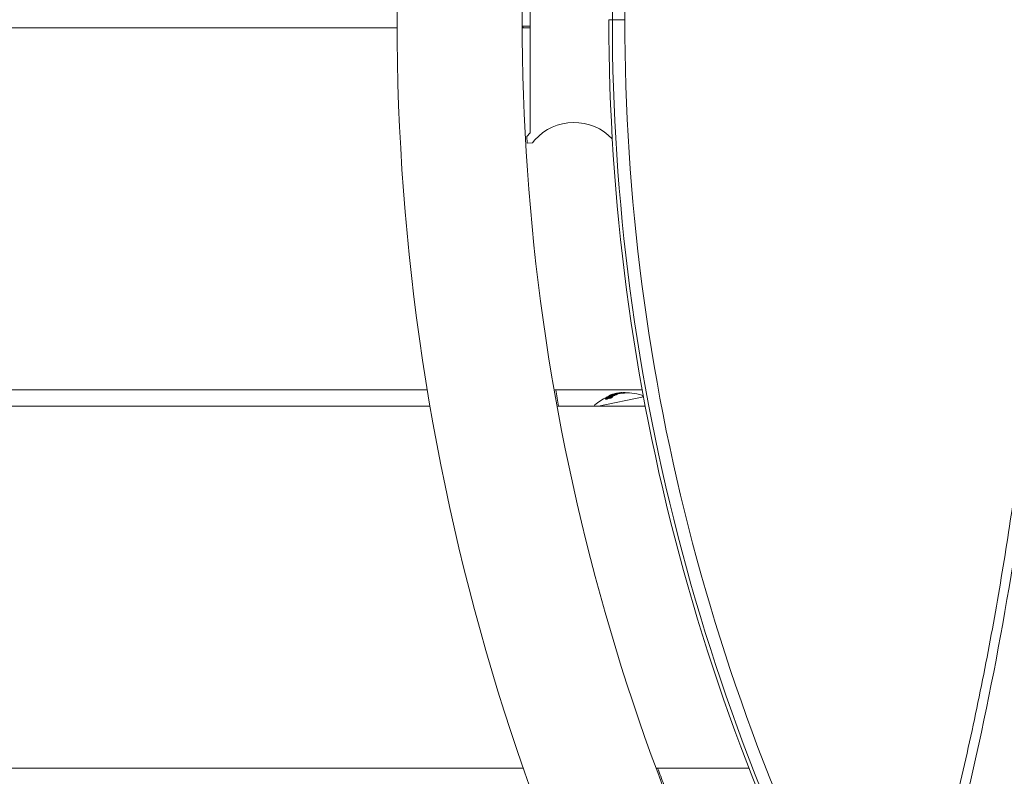
# Model space of a CAD drawing. Units: millimetres. Extents: x -1907 to 7479, y -3724 to 3422.
# Drawn here: x 3661 to 3960, y -730 to -500 of the extents above; entities that cross this region are included whole.
import ezdxf

# ---------------------------------------------------------------- set-up
doc = ezdxf.new("R2010")
doc.units = ezdxf.units.MM
doc.header["$LTSCALE"] = 1000
doc.layers.add('1 EQUIPMENT', color=7, linetype='Continuous', lineweight=18)

# ---------------------------------------------------------------- blocks, each defined once
blk = doc.blocks.new('SUNGAM BLOCK')
at = {"layer": '1 EQUIPMENT'}
for p, q in [((3815.92, -534.39), (3815.92, -465.61)), ((3043.89, -502.5), (3775.53, -502.5)), ((3813.53, -502), (3815.92, -502)), ((3813.53, -502.5), (3815.92, -502.5)), ((3839.87, -500), (3840.94, -500)), ((3839.87, -500), (3840.94, -500)), ((3840.94, -500), (3844.71, -500)), ((3840.94, -500), (3844.71, -500)), ((3814.92, -535.5), (3815.92, -534.39)), ((3814.92, -535.5), (3815.03, -537.5)), ((3816.63, -537.41), (3815.03, -537.5)), ((3817.4, -536.55), (3816.63, -537.41)), ((3784.7, -612.5), (3043.89, -612.5)), ((3850.01, -612.5), (3823.24, -612.5)), ((3850.4, -614.65), (3836.7, -617.5)), ((3838.87, -615.33), (3838.83, -615.13)), ((3839.12, -615.1), (3839.09, -614.96)), ((3839.14, -615.1), (3839.12, -614.98)), ((3839.36, -614.7), (3839.36, -614.69)), ((3839.5, -614.66), (3839.5, -614.62)), ((3839.5, -614.67), (3839.5, -614.63)), ((3839.51, -614.68), (3839.51, -614.68)), ((3839.74, -614.85), (3839.72, -614.75)), ((3839.89, -614.48), (3839.87, -614.41)), ((3839.95, -615.13), (3839.91, -614.93)), ((3839.98, -614.59), (3839.97, -614.5)), ((3840.08, -614.86), (3840.08, -614.85)), ((3840.12, -614.52), (3840.1, -614.42)), ((3840.19, -614.31), (3840.18, -614.25)), ((3840.31, -614.44), (3840.29, -614.35)), ((3840.38, -614.29), (3840.38, -614.28)), ((3840.46, -614.79), (3840.45, -614.78)), ((3840.5, -614.37), (3840.48, -614.3)), ((3840.49, -614.27), (3840.49, -614.25)), ((3840.53, -615.02), (3840.49, -614.82)), ((3840.61, -614.95), (3840.57, -614.75)), ((3840.59, -614.21), (3840.58, -614.15)), ((3840.63, -614.59), (3840.6, -614.47)), ((3840.76, -614.46), (3840.76, -614.45)), ((3840.87, -614.48), (3840.86, -614.42)), ((3840.88, -614.53), (3840.88, -614.53)), ((3840.93, -614.27), (3840.91, -614.17)), ((3841.04, -613.98), (3841.04, -613.98)), ((3841.08, -614.12), (3841.08, -614.11)), ((3841.13, -614.51), (3841.09, -614.31)), ((3841.2, -613.93), (3841.2, -613.93)), ((3841.23, -614.05), (3841.2, -613.93)), ((3841.21, -613.85), (3841.21, -613.85)), ((3841.48, -614.06), (3841.48, -614.05)), ((3841.54, -614.28), (3841.5, -614.08)), ((3841.64, -614.22), (3841.6, -614.03)), ((3842.14, -613.76), (3842.13, -613.71)), ((3842.47, -613.81), (3842.43, -613.61)), ((3843.5, -613.38), (3843.5, -613.38)), ((3843.55, -613.58), (3843.51, -613.38)), ((3843.93, -613.53), (3843.89, -613.34)), ((3844.31, -613.5), (3844.28, -613.34)), ((3844.5, -613.49), (3844.47, -613.32)), ((3845.27, -613.46), (3845.26, -613.39)), ((3845.34, -613.46), (3845.34, -613.46)), ((3845.53, -613.46), (3845.53, -613.43)), ((3850.2, -614.69), (3850.15, -614.44)), ((3043.89, -617.5), (3785.54, -617.5)), ((3824.13, -617.5), (3850.94, -617.5)), ((3835.46, -617.5), (3835.46, -617.5)), ((3813.85, -727.5), (3043.89, -727.5)), ((3882.42, -727.5), (3854.22, -727.5))]:
    blk.add_line(p, q, dxfattribs=at)
for centre, radius, start, end in [((4469.88, -500), 694.36, 145.81623, 180), ((4469.88, -500), 656.36, 148.12452, 180), ((4469.37, -500), 628.43, 150.16938, 180), ((4469.37, -500), 628.43, 150.16938, 180), ((4469.37, -500), 624.66, 150.48548, 180), ((4469.37, -500), 624.66, 150.48548, 180), ((4469.88, -500), 694.36, 180, 214.18378), ((4469.88, -500), 656.36, 180, 211.87548), ((4469.37, -500), 629.5, 180, 209.91842), ((4469.37, -500), 628.43, 180, 209.83062), ((4469.37, -500), 628.43, 180, 209.83062), ((4469.37, -500), 624.66, 180, 209.51452), ((4469.37, -500), 624.66, 180, 209.51452), ((3829.3, -547.25), 16, 43.467, 138.0501), ((4470.36, -500), 656.36, 189.86928, 190.31261), ((3845.4, -628.46), 15, 114.6242, 130.8478), ((3845.36, -628.26), 15, 101.75, 102.3653), ((3845.36, -628.26), 15, 100.9224, 101.75), ((3845.36, -628.26), 15, 95.9549, 96.4588), ((3845.4, -628.46), 15, 72.6522, 95.9549), ((3849.76, -614.52), 0.4, 11.75, 72.6522), ((3850.44, -614.85), 0.2, 100.4413, 101.75), ((3835.85, -617.41), 0.4, 130.8478, 191.75), ((4470.36, -500), 656.36, 200.28015, 200.74617)]:
    blk.add_arc(centre, radius, start, end, dxfattribs=at)
at = {"layer": '1 EQUIPMENT', "extrusion": (0, 0, -1)}
for centre, major_axis, ratio, start_param, end_param in [((3844.47, -628.45), (-3.05, 14.64), 0.608761, -0.244112, -0.230106), ((3843.8, -628.59), (-2.98, 14.34), 0.868816, -0.110077, -0.058219), ((3844.55, -628.43), (-3.05, 14.65), 0.608761, -0.237276, -0.236225), ((3843.75, -628.6), (-2.98, 14.32), 0.868816, -0.104007, -0.066494), ((3839.48, -614.93), (0.455, 0.204), 0.147387, 1.366663, 1.384284), ((3839.55, -614.84), (-1.32, -0.64), 0.087705, -1.979126, -1.571934), ((3839.53, -614.82), (-1.25, -0.6), 0.087847, -1.977339, -1.648957), ((3843.62, -628.63), (-3, 14.4), 0.793353, -0.066002, -0.027628), ((3845.73, -628.19), (-3.05, 14.68), 0.608761, -0.334599, -0.317511), ((3842.92, -628.97), (-2.88, 13.86), 0.85876, -0.007514, 0.04077), ((3843.68, -628.61), (-3, 14.42), 0.793353, -0.06135, -0.027835), ((3845.81, -628.17), (-3.05, 14.67), 0.608761, -0.326426, -0.323362), ((3844.34, -618.58), (7.79, 0.83), 0.648989, -2.075804, -2.048959), ((3843.91, -628.56), (-3.01, 14.49), 0.793352, -0.062795, -0.027888), ((3843.97, -628.55), (-3.02, 14.51), 0.793352, -0.058447, -0.027207), ((3843.47, -628.66), (-2.99, 14.35), 0.793353, -0.016491, 0), ((3843.53, -628.64), (-2.99, 14.37), 0.793353, -0.00917, -0.006955), ((3845.28, -628.28), (-3.05, 14.69), 0.608761, -0.206633, -0.133964), ((3845.36, -628.26), (-3.05, 14.69), 0.608761, -0.213728, -0.126958), ((3843.47, -628.66), (-2.99, 14.35), 0.793353, 0, 0.00014), ((3846.3, -628.27), (-3.05, 14.64), 0.608761, -0.329828, -0.319058), ((3837.64, -619.71), (6.73, 5.97), 0.222983, -0.929018, -0.904305), ((3843.62, -628.63), (-3, 14.4), 0.793353, 0.02515, 0.076443), ((3839.47, -614.65), (-2.04, -0.88), 0.005609, -2.445173, -2.363077), ((3844.97, -628.34), (-3.05, 14.67), 0.793353, -0.077684, -0.061239), ((3843.68, -628.61), (-3, 14.42), 0.793353, 0.032189, 0.069248), ((3841.22, -613.95), (0.838, 0.234), 0.099877, -1.453138, -0.990806), ((3846.15, -628.1), (-3.05, 14.65), 0.608761, -0.189941, -0.189031), ((3846.24, -628.08), (-3.05, 14.64), 0.608761, -0.197133, -0.185359), ((3845.35, -628.26), (-3.05, 14.69), 0.961229, -0.046656, -0.001166), ((3844.13, -627.94), (2.3, 14.37), 0.74618, -0.431413, -0.423067), ((3845.35, -628.26), (-3.06, 14.68), 0.961229, -0.000967, 0.085229), ((3845.38, -628.26), (-3.06, 14.68), 0.961228, 0.014179, 0.08058), ((3846.22, -628.09), (-3.05, 14.65), 0.608761, 0.033185, 0.056319), ((3846.3, -628.07), (-3.04, 14.64), 0.608761, 0.028456, 0.071048), ((3846.79, -627.97), (-3.02, 14.5), 0.793353, 0.011955, 0.044085), ((3846.59, -628.01), (-3.03, 14.55), 0.793353, 0.061002, 0.077366), ((3846.25, -628.08), (-3.05, 14.64), 0.608761, 0.13863, 0.222917), ((3847.59, -627.8), (-2.96, 14.22), 0.793353, 0.062382, 0.079118), ((3846.25, -628.08), (-3.05, 14.64), 0.608761, 0.252112, 0.265213)]:
    blk.add_ellipse(centre, major_axis=major_axis, ratio=ratio, start_param=start_param, end_param=end_param, dxfattribs=at)
at = {"layer": '1 EQUIPMENT'}
for centre, major_axis, ratio, start_param, end_param in [((3839.52, -615.12), (-0.456, -0.204), 0.147958, 1.757253, 1.774833), ((3842.88, -628.78), (-2.88, 13.86), 0.85876, -0.04077, 0.007514), ((3844.97, -628.34), (-3.05, 14.68), 0.608761, 0.230671, 0.233339), ((3845.05, -628.33), (-3.05, 14.68), 0.608761, 0.222446, 0.238879), ((3842.93, -628.77), (-2.88, 13.9), 0.858765, -0.033263, 0.000126), ((3846.17, -628.09), (-3.05, 14.65), 0.608761, 0.322704, 0.323115), ((3846.25, -628.08), (-3.05, 14.64), 0.608761, 0.319058, 0.329828), ((3837.56, -619.45), (-6.67, -5.9), 0.222386, -2.237337, -2.212256), ((3837.6, -619.51), (-6.73, -5.97), 0.222975, -2.237286, -2.212573), ((3845.65, -628.2), (-3.05, 14.68), 0.608761, 0.180478, 0.196633), ((3844.24, -628.5), (-3.05, 14.57), 0.793357, -0.000912, 0.015024), ((3844.17, -628.51), (-3.03, 14.55), 0.793353, 0.006868, 0.008995), ((3845.73, -628.19), (-3.05, 14.68), 0.608761, 0.186264, 0.189592), ((3843.66, -628.82), (-3, 14.4), 0.793353, -0.076443, -0.03758), ((3846.28, -628.28), (-3.05, 14.64), 0.608761, 0.185359, 0.197133), ((3842.88, -621.03), (-6.18, -6.12), 0.766809, -2.070334, -2.058719), ((3842.95, -621.03), (-6.19, -6.13), 0.766916, -2.070004, -2.058358), ((3845.39, -628.46), (-3.05, 14.69), 0.961229, -0.085029, -0.008654), ((3845.48, -628.24), (-3.05, 14.68), 0.961108, -0.075004, -0.054996), ((3846.34, -628.26), (-3.04, 14.64), 0.608761, -0.061704, -0.028456)]:
    blk.add_ellipse(centre, major_axis=major_axis, ratio=ratio, start_param=start_param, end_param=end_param, dxfattribs=at)
for points, degree in [([(3814, -502.5), (3813.76, -502.3), (3813.53, -502.11)], 2), ([(3838.87, -615.33), (3838.87, -615.33), (3838.87, -615.34), (3838.87, -615.34)], 3), ([(3838.94, -614.97), (3839.06, -614.88), (3839.21, -614.78), (3839.39, -614.68)], 3), ([(3839.12, -615.1), (3839.12, -615.1), (3839.12, -615.1), (3839.11, -615.1)], 3), ([(3839.68, -614.89), (3839.65, -614.9), (3839.61, -614.92), (3839.58, -614.93)], 3), ([(3839.72, -614.75), (3839.85, -614.68), (3839.97, -614.62), (3840.1, -614.56)], 3), ([(3840.21, -614.48), (3840.22, -614.48), (3840.23, -614.47), (3840.23, -614.47)], 3), ([(3840.61, -614.93), (3840.61, -614.93), (3840.61, -614.93), (3840.6, -614.93)], 3), ([(3841.64, -614.21), (3841.64, -614.21), (3841.64, -614.21), (3841.64, -614.21)], 3), ([(3841.91, -613.67), (3841.95, -613.67), (3841.98, -613.66), (3842.01, -613.66)], 3)]:
    blk.add_open_spline(points, degree=degree, dxfattribs=at)
for points, knots in [([(3855.93, -973.56), (3857.29, -971.01), (3858.64, -968.46), (3863.98, -958.21), (3867.88, -950.46), (3875.84, -934.16), (3879.88, -925.59), (3887.69, -908.35), (3891.48, -899.68), (3898.79, -882.25), (3902.32, -873.48), (3909.13, -855.87), (3912.41, -847.01), (3918.7, -829.23), (3921.72, -820.3), (3927.51, -802.38), (3930.27, -793.38), (3935.53, -775.32), (3938.04, -766.26), (3942.78, -748.09), (3945.02, -738.98), (3949.25, -720.71), (3951.23, -711.55), (3954.93, -693.2), (3956.65, -684), (3959.82, -665.59), (3961.28, -656.37), (3963.94, -637.9), (3965.13, -628.66), (3967.26, -610.16), (3968.2, -600.91), (3969.81, -582.39), (3970.48, -573.13), (3971.57, -554.62), (3971.99, -545.36), (3972.45, -530.41), (3972.57, -524.73), (3972.65, -519.04)], [0, 0, 0, 0, 10.00007, 10.00007, 40.001965, 40.001965, 72.657261, 72.657261, 105.20661, 105.20661, 137.624095, 137.624095, 169.912587, 169.912587, 202.055005, 202.055005, 234.052129, 234.052129, 265.891327, 265.891327, 297.570001, 297.570001, 329.082248, 329.082248, 360.41957, 360.41957, 391.585498, 391.585498, 422.562896, 422.562896, 453.363677, 453.363677, 483.975708, 483.975708, 514.401694, 514.401694, 532.998434, 532.998434, 532.998434, 532.998434]), ([(3975.19, -520.55), (3974.91, -541.2), (3973.99, -561.72), (3972.45, -582.1), (3972.07, -587.2), (3971.64, -592.29), (3971.18, -597.37), (3970.72, -602.45), (3970.22, -607.53), (3969.68, -612.59), (3968.61, -622.71), (3967.38, -632.77), (3966.01, -642.76), (3963.27, -662.75), (3959.95, -682.49), (3956.07, -701.98), (3952.2, -721.47), (3947.76, -740.72), (3942.8, -759.74), (3937.83, -778.75), (3932.33, -797.53), (3926.3, -816.08), (3920.27, -834.63), (3913.72, -852.95), (3906.65, -871.05), (3899.58, -889.14), (3891.99, -907.01), (3883.88, -924.65), (3875.78, -942.29), (3867.15, -959.71), (3858.01, -976.9)], [0, 0, 0, 0, 0.0673949, 0.0673949, 0.0673949, 0.0842436, 0.0842436, 0.0842436, 0.1010924, 0.1010924, 0.1010924, 0.1347898, 0.1347898, 0.1347898, 0.2021847, 0.2021847, 0.2021847, 0.2695796, 0.2695796, 0.2695796, 0.3369745, 0.3369745, 0.3369745, 0.4043694, 0.4043694, 0.4043694, 0.4717643, 0.4717643, 0.4717643, 0.5391592, 0.5391592, 0.5391592, 0.5391592]), ([(3975.19, -520.55), (3974.91, -541.2), (3973.99, -561.72), (3972.45, -582.1), (3972.07, -587.2), (3971.64, -592.29), (3971.18, -597.37), (3970.72, -602.45), (3970.22, -607.53), (3969.68, -612.59), (3968.61, -622.71), (3967.38, -632.77), (3966.01, -642.76), (3963.27, -662.75), (3959.95, -682.49), (3956.07, -701.98), (3952.2, -721.47), (3947.76, -740.72), (3942.8, -759.74), (3937.83, -778.75), (3932.33, -797.53), (3926.3, -816.08), (3920.27, -834.63), (3913.72, -852.95), (3906.65, -871.05), (3899.58, -889.14), (3891.99, -907.01), (3883.88, -924.65), (3875.78, -942.29), (3867.15, -959.71), (3858.01, -976.9)], [0, 0, 0, 0, 0.0673949, 0.0673949, 0.0673949, 0.0842436, 0.0842436, 0.0842436, 0.1010924, 0.1010924, 0.1010924, 0.1347898, 0.1347898, 0.1347898, 0.2021847, 0.2021847, 0.2021847, 0.2695796, 0.2695796, 0.2695796, 0.3369745, 0.3369745, 0.3369745, 0.4043694, 0.4043694, 0.4043694, 0.4717643, 0.4717643, 0.4717643, 0.5391592, 0.5391592, 0.5391592, 0.5391592]), ([(3838.83, -615.14), (3838.82, -615.13), (3838.83, -615.1), (3838.87, -615.04), (3838.9, -615.01), (3838.94, -614.97)], [-0.05785847, -0.05785847, -0.05785847, -0.05785847, -0.02897297, -0.02897297, 0, 0, 0, 0]), ([(3839.1, -615.14), (3839.06, -615.15), (3839.03, -615.16), (3838.97, -615.17), (3838.94, -615.17), (3838.89, -615.17), (3838.88, -615.17), (3838.85, -615.16), (3838.84, -615.15), (3838.83, -615.14)], [-0.05684565, -0.05684565, -0.05684565, -0.05684565, -0.04264995, -0.04264995, -0.02838257, -0.02838257, -0.01421213, -0.01421213, 0, 0, 0, 0]), ([(3838.87, -615.34), (3838.88, -615.35), (3838.89, -615.36), (3838.92, -615.37), (3838.94, -615.37), (3838.98, -615.37), (3839.01, -615.37), (3839.07, -615.36), (3839.1, -615.35), (3839.14, -615.34)], [0, 0, 0, 0, 0.01419712, 0.01419712, 0.02835434, 0.02835434, 0.04264027, 0.04264027, 0.05685285, 0.05685285, 0.05685285, 0.05685285]), ([(3838.93, -615.1), (3838.92, -615.08), (3838.92, -615.06), (3838.96, -615.01), (3838.99, -614.98), (3839.03, -614.94)], [-0.05058211, -0.05058211, -0.05058211, -0.05058211, -0.02528629, -0.02528629, 0, 0, 0, 0]), ([(3839.15, -615.09), (3839.12, -615.1), (3839.09, -615.11), (3839.04, -615.12), (3839.02, -615.12), (3838.98, -615.12), (3838.97, -615.12), (3838.94, -615.11), (3838.93, -615.1), (3838.93, -615.1)], [-0.04800984, -0.04800984, -0.04800984, -0.04800984, -0.03602075, -0.03602075, -0.02397115, -0.02397115, -0.01200305, -0.01200305, 0, 0, 0, 0]), ([(3839.03, -614.94), (3839.08, -614.9), (3839.15, -614.85), (3839.29, -614.76), (3839.36, -614.72), (3839.44, -614.67)], [-0.06640869, -0.06640869, -0.06640869, -0.06640869, -0.03186281, -0.03186281, 0, 0, 0, 0]), ([(3839.12, -614.98), (3839.1, -614.98), (3839.09, -614.97), (3839.09, -614.94), (3839.09, -614.93), (3839.14, -614.88), (3839.16, -614.86), (3839.24, -614.81), (3839.28, -614.78), (3839.33, -614.75)], [-0.1192467, -0.1192467, -0.1192467, -0.1192467, -0.0676224, -0.0676224, -0.0388942, -0.0388942, -0.0187155, -0.0187155, 0, 0, 0, 0]), ([(3839.59, -614.96), (3839.55, -614.98), (3839.51, -615), (3839.42, -615.03), (3839.38, -615.05), (3839.29, -615.08), (3839.25, -615.1), (3839.17, -615.12), (3839.13, -615.13), (3839.1, -615.14)], [-0.05626951, -0.05626951, -0.05626951, -0.05626951, -0.04219897, -0.04219897, -0.02814406, -0.02814406, -0.01417995, -0.01417995, 0, 0, 0, 0]), ([(3839.72, -614.75), (3839.68, -614.77), (3839.64, -614.8), (3839.59, -614.82), (3839.54, -614.84), (3839.49, -614.87), (3839.44, -614.89), (3839.4, -614.91), (3839.35, -614.92), (3839.3, -614.94), (3839.26, -614.95), (3839.22, -614.96), (3839.19, -614.97), (3839.16, -614.98), (3839.14, -614.98), (3839.12, -614.98)], [0, 0, 0, 0, 0.215225, 0.215225, 0.215225, 0.43111, 0.43111, 0.43111, 0.641175, 0.641175, 0.641175, 0.842757, 0.842757, 0.842757, 1, 1, 1, 1]), ([(3839.14, -615.34), (3839.17, -615.33), (3839.21, -615.32), (3839.29, -615.29), (3839.33, -615.28), (3839.42, -615.25), (3839.46, -615.23), (3839.55, -615.19), (3839.59, -615.17), (3839.64, -615.15)], [0, 0, 0, 0, 0.01414832, 0.01414832, 0.02808339, 0.02808339, 0.04217298, 0.04217298, 0.05627313, 0.05627313, 0.05627313, 0.05627313]), ([(3839.58, -614.93), (3839.52, -614.96), (3839.46, -614.99), (3839.4, -615.01), (3839.34, -615.04), (3839.28, -615.06), (3839.23, -615.07), (3839.2, -615.08), (3839.17, -615.09), (3839.15, -615.09)], [0, 0, 0, 0, 0.404239, 0.404239, 0.404239, 0.809272, 0.809272, 0.809272, 1, 1, 1, 1]), ([(3839.2, -614.93), (3839.19, -614.93), (3839.18, -614.92), (3839.18, -614.91), (3839.18, -614.9), (3839.19, -614.88), (3839.21, -614.87), (3839.21, -614.87), (3839.21, -614.87), (3839.21, -614.87), (3839.22, -614.85), (3839.25, -614.83), (3839.27, -614.81), (3839.3, -614.79), (3839.34, -614.77), (3839.38, -614.75)], [0, 0, 0, 0, 0.243754, 0.243754, 0.243754, 0.486422, 0.486422, 0.486422, 0.5, 0.5, 0.5, 0.735777, 0.735777, 0.735777, 1, 1, 1, 1]), ([(3839.67, -614.75), (3839.64, -614.77), (3839.61, -614.79), (3839.57, -614.8), (3839.53, -614.82), (3839.5, -614.84), (3839.46, -614.86), (3839.42, -614.87), (3839.38, -614.88), (3839.35, -614.9), (3839.31, -614.91), (3839.28, -614.92), (3839.26, -614.92), (3839.24, -614.93), (3839.22, -614.93), (3839.2, -614.93)], [0, 0, 0, 0, 0.217281, 0.217281, 0.217281, 0.434271, 0.434271, 0.434271, 0.645778, 0.645778, 0.645778, 0.848586, 0.848586, 0.848586, 1, 1, 1, 1]), ([(3839.33, -614.75), (3839.4, -614.72), (3839.5, -614.67), (3839.67, -614.59), (3839.73, -614.57), (3839.83, -614.53), (3839.88, -614.51), (3839.93, -614.5)], [-0.07356156, -0.07356156, -0.07356156, -0.07356156, -0.03331742, -0.03331742, -0.0167943, -0.0167943, 0, 0, 0, 0]), ([(3839.36, -614.69), (3839.36, -614.69), (3839.36, -614.69), (3839.37, -614.68), (3839.37, -614.68), (3839.38, -614.68), (3839.38, -614.68), (3839.39, -614.68), (3839.39, -614.67), (3839.4, -614.67), (3839.4, -614.67), (3839.4, -614.67), (3839.4, -614.68), (3839.4, -614.68), (3839.39, -614.68), (3839.39, -614.68), (3839.39, -614.68), (3839.39, -614.68)], [-0.006725603, -0.006725603, -0.006725603, -0.006725603, -0.00517779, -0.00517779, -0.004109157, -0.004109157, -0.0033956, -0.0033956, -0.002977222, -0.002977222, -0.002586825, -0.002586825, -0.001999292, -0.001999292, -0.001099867, -0.001099867, 0, 0, 0, 0]), ([(3839.38, -614.75), (3839.42, -614.73), (3839.47, -614.7), (3839.57, -614.66), (3839.62, -614.63), (3839.72, -614.59), (3839.77, -614.57), (3839.87, -614.53), (3839.92, -614.52), (3839.97, -614.5)], [-0.06643644, -0.06643644, -0.06643644, -0.06643644, -0.04979135, -0.04979135, -0.03306098, -0.03306098, -0.01652141, -0.01652141, 0, 0, 0, 0]), ([(3839.49, -614.63), (3839.49, -614.63), (3839.5, -614.63), (3839.5, -614.63), (3839.5, -614.64), (3839.49, -614.64), (3839.49, -614.64), (3839.48, -614.65), (3839.48, -614.65), (3839.47, -614.66), (3839.46, -614.66), (3839.45, -614.67), (3839.44, -614.67)], [0, 0, 0, 0, 0.254693, 0.254693, 0.254693, 0.510381, 0.510381, 0.510381, 0.77189, 0.77189, 0.77189, 1, 1, 1, 1]), ([(3839.64, -615.15), (3839.73, -615.1), (3839.82, -615.06), (3839.91, -615.01), (3839.92, -615.01), (3839.93, -615.01)], [0, 0, 0, 0, 0.03035821, 0.03035821, 0.03229578, 0.03229578, 0.03229578, 0.03229578]), ([(3839.67, -614.75), (3839.76, -614.7), (3839.85, -614.66), (3840.03, -614.57), (3840.12, -614.52), (3840.21, -614.48)], [-0.06478564, -0.06478564, -0.06478564, -0.06478564, -0.03232396, -0.03232396, 0, 0, 0, 0]), ([(3839.87, -614.41), (3839.9, -614.38), (3839.93, -614.36), (3840.02, -614.3), (3840.08, -614.27), (3840.14, -614.23)], [-0.08324925, -0.08324925, -0.08324925, -0.08324925, -0.04162472, -0.04162472, 0, 0, 0, 0]), ([(3839.98, -614.36), (3840.01, -614.34), (3840.04, -614.31), (3840.12, -614.26), (3840.17, -614.23), (3840.23, -614.21)], [-0.07320885, -0.07320885, -0.07320885, -0.07320885, -0.03658163, -0.03658163, 0, 0, 0, 0]), ([(3840.55, -614.63), (3840.52, -614.65), (3840.48, -614.67), (3840.39, -614.71), (3840.35, -614.72), (3840.25, -614.76), (3840.21, -614.77), (3840.12, -614.8), (3840.08, -614.81), (3840.04, -614.82)], [-0.05496436, -0.05496436, -0.05496436, -0.05496436, -0.04171969, -0.04171969, -0.02833475, -0.02833475, -0.01435547, -0.01435547, 0, 0, 0, 0]), ([(3840.07, -614.69), (3840.15, -614.64), (3840.23, -614.6), (3840.4, -614.52), (3840.49, -614.48), (3840.59, -614.45)], [-0.06083562, -0.06083562, -0.06083562, -0.06083562, -0.03042573, -0.03042573, 0, 0, 0, 0]), ([(3840.6, -614.64), (3840.57, -614.66), (3840.52, -614.68), (3840.44, -614.72), (3840.39, -614.74), (3840.3, -614.77), (3840.26, -614.79), (3840.16, -614.82), (3840.12, -614.83), (3840.08, -614.85)], [-0.05809491, -0.05809491, -0.05809491, -0.05809491, -0.04354784, -0.04354784, -0.02904106, -0.02904106, -0.01463694, -0.01463694, 0, 0, 0, 0]), ([(3840.12, -614.69), (3840.19, -614.65), (3840.27, -614.61), (3840.35, -614.57), (3840.43, -614.54), (3840.51, -614.5), (3840.6, -614.47)], [0, 0, 0, 0, 0.5, 0.5, 0.5, 1, 1, 1, 1]), ([(3840.14, -614.23), (3840.2, -614.2), (3840.28, -614.17), (3840.45, -614.1), (3840.54, -614.06), (3840.65, -614.03)], [-0.08025256, -0.08025256, -0.08025256, -0.08025256, -0.04009627, -0.04009627, 0, 0, 0, 0]), ([(3840.18, -614.25), (3840.19, -614.24), (3840.21, -614.22), (3840.29, -614.18), (3840.34, -614.16), (3840.39, -614.14)], [-0.04592374, -0.04592374, -0.04592374, -0.04592374, -0.02422946, -0.02422946, 0, 0, 0, 0]), ([(3840.23, -614.21), (3840.29, -614.18), (3840.36, -614.15), (3840.52, -614.08), (3840.61, -614.05), (3840.7, -614.01)], [-0.07579574, -0.07579574, -0.07579574, -0.07579574, -0.03786946, -0.03786946, 0, 0, 0, 0]), ([(3840.23, -614.47), (3840.28, -614.45), (3840.34, -614.42), (3840.46, -614.38), (3840.52, -614.36), (3840.62, -614.33), (3840.67, -614.31), (3840.78, -614.29), (3840.83, -614.28), (3840.88, -614.27)], [-0.05923505, -0.05923505, -0.05923505, -0.05923505, -0.04904014, -0.04904014, -0.03610816, -0.03610816, -0.01804781, -0.01804781, 0, 0, 0, 0]), ([(3840.27, -614.48), (3840.32, -614.46), (3840.36, -614.44), (3840.47, -614.4), (3840.52, -614.38), (3840.6, -614.36), (3840.64, -614.34), (3840.73, -614.32), (3840.77, -614.31), (3840.81, -614.31)], [-0.04976172, -0.04976172, -0.04976172, -0.04976172, -0.04118922, -0.04118922, -0.03031799, -0.03031799, -0.01515047, -0.01515047, 0, 0, 0, 0]), ([(3840.29, -614.21), (3840.3, -614.2), (3840.32, -614.19), (3840.39, -614.15), (3840.43, -614.13), (3840.47, -614.12)], [-0.02583242, -0.02583242, -0.02583242, -0.02583242, -0.01456811, -0.01456811, 0, 0, 0, 0]), ([(3840.38, -614.29), (3840.37, -614.3), (3840.36, -614.31), (3840.33, -614.32), (3840.32, -614.33), (3840.31, -614.34), (3840.29, -614.35)], [0, 0, 0, 0, 0.680327, 0.680327, 0.680327, 1, 1, 1, 1]), ([(3840.31, -614.29), (3840.32, -614.29), (3840.34, -614.29), (3840.36, -614.28), (3840.37, -614.28), (3840.38, -614.28), (3840.38, -614.28)], [0, 0, 0, 0, 0.545657, 0.545657, 0.545657, 1, 1, 1, 1]), ([(3840.36, -614.26), (3840.39, -614.25), (3840.41, -614.25), (3840.43, -614.25), (3840.45, -614.24), (3840.47, -614.24), (3840.48, -614.24)], [0, 0, 0, 0, 0.538896, 0.538896, 0.538896, 1, 1, 1, 1]), ([(3840.38, -614.28), (3840.39, -614.28), (3840.39, -614.28), (3840.39, -614.28), (3840.39, -614.29), (3840.38, -614.29)], [-0.003891513, -0.003891513, -0.003891513, -0.003891513, -0.002068461, -0.002068461, 0, 0, 0, 0]), ([(3840.39, -614.14), (3840.45, -614.11), (3840.52, -614.09), (3840.67, -614.03), (3840.74, -614.01), (3840.91, -613.95), (3840.99, -613.93), (3841.14, -613.88), (3841.22, -613.86), (3841.3, -613.84)], [-0.07159014, -0.07159014, -0.07159014, -0.07159014, -0.05947498, -0.05947498, -0.04562885, -0.04562885, -0.0258561, -0.0258561, 0, 0, 0, 0]), ([(3840.48, -614.26), (3840.48, -614.26), (3840.47, -614.27), (3840.45, -614.28), (3840.44, -614.29), (3840.43, -614.29)], [-0.0126552, -0.0126552, -0.0126552, -0.0126552, -0.00632754, -0.00632754, 0, 0, 0, 0]), ([(3840.46, -614.79), (3840.45, -614.78), (3840.45, -614.78), (3840.46, -614.77), (3840.46, -614.76), (3840.47, -614.76), (3840.48, -614.75), (3840.48, -614.74), (3840.49, -614.74), (3840.5, -614.73)], [0, 0, 0, 0, 0.369221, 0.369221, 0.369221, 0.739948, 0.739948, 0.739948, 1, 1, 1, 1]), ([(3840.47, -614.12), (3840.52, -614.1), (3840.57, -614.07), (3840.71, -614.02), (3840.78, -614), (3840.92, -613.95), (3841, -613.93), (3841.12, -613.89), (3841.2, -613.87), (3841.27, -613.85)], [-0.06318334, -0.06318334, -0.06318334, -0.06318334, -0.05252048, -0.05252048, -0.04032961, -0.04032961, -0.02288379, -0.02288379, 0, 0, 0, 0]), ([(3840.48, -614.24), (3840.48, -614.24), (3840.49, -614.25), (3840.49, -614.25), (3840.48, -614.25), (3840.48, -614.26)], [-0.008606916, -0.008606916, -0.008606916, -0.008606916, -0.004641659, -0.004641659, 0, 0, 0, 0]), ([(3840.76, -614.45), (3840.76, -614.46), (3840.76, -614.47), (3840.75, -614.49), (3840.74, -614.5), (3840.73, -614.51), (3840.72, -614.52), (3840.71, -614.53), (3840.71, -614.53), (3840.7, -614.54), (3840.67, -614.56), (3840.64, -614.58), (3840.6, -614.6), (3840.59, -614.61), (3840.57, -614.62), (3840.55, -614.63)], [0, 0, 0, 0, 0.290443, 0.290443, 0.290443, 0.5, 0.5, 0.5, 0.581333, 0.581333, 0.581333, 0.876163, 0.876163, 0.876163, 1, 1, 1, 1]), ([(3840.57, -614.75), (3840.56, -614.75), (3840.56, -614.75), (3840.56, -614.75), (3840.56, -614.75), (3840.56, -614.75), (3840.55, -614.75), (3840.55, -614.75), (3840.55, -614.74), (3840.56, -614.74), (3840.56, -614.73), (3840.57, -614.73)], [-0.005563634, -0.005563634, -0.005563634, -0.005563634, -0.004553489, -0.004553489, -0.003542257, -0.003542257, -0.002255482, -0.002255482, -0.00123057, -0.00123057, 0, 0, 0, 0]), ([(3840.83, -614.07), (3840.81, -614.07), (3840.79, -614.08), (3840.77, -614.09), (3840.75, -614.1), (3840.72, -614.11), (3840.7, -614.11), (3840.68, -614.12), (3840.65, -614.13), (3840.63, -614.13), (3840.61, -614.14), (3840.59, -614.14), (3840.58, -614.15)], [0, 0, 0, 0, 0.252415, 0.252415, 0.252415, 0.505684, 0.505684, 0.505684, 0.757067, 0.757067, 0.757067, 1, 1, 1, 1]), ([(3840.59, -614.45), (3840.62, -614.44), (3840.65, -614.43), (3840.67, -614.42), (3840.7, -614.41), (3840.73, -614.41), (3840.75, -614.41), (3840.77, -614.4), (3840.79, -614.4), (3840.81, -614.4), (3840.83, -614.4), (3840.85, -614.4), (3840.85, -614.41)], [0, 0, 0, 0, 0.244725, 0.244725, 0.244725, 0.490281, 0.490281, 0.490281, 0.733926, 0.733926, 0.733926, 1, 1, 1, 1]), ([(3840.85, -614.41), (3840.86, -614.42), (3840.86, -614.44), (3840.85, -614.46), (3840.84, -614.48), (3840.82, -614.5), (3840.79, -614.52), (3840.76, -614.55), (3840.72, -614.57), (3840.67, -614.6), (3840.65, -614.61), (3840.63, -614.63), (3840.6, -614.64)], [0, 0, 0, 0, 0.285626, 0.285626, 0.285626, 0.571334, 0.571334, 0.571334, 0.861971, 0.861971, 0.861971, 1, 1, 1, 1]), ([(3840.6, -614.47), (3840.62, -614.46), (3840.63, -614.46), (3840.67, -614.45), (3840.68, -614.45), (3840.71, -614.44), (3840.73, -614.44), (3840.75, -614.44), (3840.75, -614.44), (3840.76, -614.45)], [-0.008389, -0.008389, -0.008389, -0.008389, -0.007115208, -0.007115208, -0.005708333, -0.005708333, -0.003699521, -0.003699521, 0, 0, 0, 0]), ([(3840.78, -614.07), (3840.77, -614.08), (3840.76, -614.08), (3840.75, -614.09), (3840.73, -614.09), (3840.72, -614.09), (3840.71, -614.1), (3840.71, -614.1), (3840.71, -614.1), (3840.71, -614.1), (3840.7, -614.1), (3840.68, -614.11), (3840.67, -614.11), (3840.66, -614.11), (3840.65, -614.11), (3840.64, -614.12), (3840.64, -614.12), (3840.64, -614.12), (3840.64, -614.12)], [0, 0, 0, 0, 0.243106, 0.243106, 0.243106, 0.487266, 0.487266, 0.487266, 0.5, 0.5, 0.5, 0.729315, 0.729315, 0.729315, 0.969386, 0.969386, 0.969386, 1, 1, 1, 1]), ([(3840.65, -614.03), (3840.74, -614), (3840.85, -613.96), (3841.09, -613.88), (3841.23, -613.84), (3841.38, -613.8)], [-0.1200766, -0.1200766, -0.1200766, -0.1200766, -0.0490442, -0.0490442, 0, 0, 0, 0]), ([(3840.97, -614.39), (3840.94, -614.42), (3840.9, -614.46), (3840.78, -614.56), (3840.7, -614.61), (3840.65, -614.64)], [-0.03873759, -0.03873759, -0.03873759, -0.03873759, -0.02191041, -0.02191041, 0, 0, 0, 0]), ([(3840.7, -614.01), (3840.79, -613.98), (3840.89, -613.95), (3841.13, -613.88), (3841.24, -613.84), (3841.37, -613.81)], [-0.08761732, -0.08761732, -0.08761732, -0.08761732, -0.03974569, -0.03974569, 0, 0, 0, 0]), ([(3841.06, -614.37), (3841.03, -614.41), (3840.99, -614.45), (3840.86, -614.55), (3840.77, -614.6), (3840.72, -614.64)], [-0.04245409, -0.04245409, -0.04245409, -0.04245409, -0.02400799, -0.02400799, 0, 0, 0, 0]), ([(3840.76, -614.83), (3840.81, -614.8), (3840.9, -614.75), (3841.03, -614.65), (3841.07, -614.6), (3841.1, -614.57)], [0, 0, 0, 0, 0.02395729, 0.02395729, 0.04244451, 0.04244451, 0.04244451, 0.04244451]), ([(3840.85, -614.04), (3840.84, -614.05), (3840.83, -614.05), (3840.82, -614.06), (3840.81, -614.06), (3840.79, -614.07), (3840.78, -614.07)], [0.250479859, 0.250479859, 0.250479859, 0.250479859, 0.255406098, 0.255406098, 0.255406098, 0.260332472, 0.260332472, 0.260332472, 0.260332472]), ([(3840.81, -614.31), (3840.85, -614.3), (3840.88, -614.3), (3840.91, -614.3), (3840.91, -614.3), (3840.91, -614.3), (3840.92, -614.3), (3840.94, -614.31), (3840.96, -614.31), (3840.97, -614.32), (3840.97, -614.32), (3840.97, -614.32), (3840.98, -614.32), (3840.98, -614.33), (3840.99, -614.34), (3840.99, -614.35), (3840.99, -614.35), (3840.99, -614.36), (3840.98, -614.36), (3840.98, -614.37), (3840.98, -614.38), (3840.97, -614.39)], [0, 0, 0, 0, 0.25, 0.25, 0.25, 0.279044, 0.279044, 0.279044, 0.5, 0.5, 0.5, 0.558249, 0.558249, 0.558249, 0.75, 0.75, 0.75, 0.843837, 0.843837, 0.843837, 1, 1, 1, 1]), ([(3840.93, -614.03), (3840.91, -614.03), (3840.9, -614.04), (3840.88, -614.05), (3840.87, -614.05), (3840.85, -614.06), (3840.83, -614.07)], [0.31271758, 0.31271758, 0.31271758, 0.31271758, 0.31896902, 0.31896902, 0.31896902, 0.32522064, 0.32522064, 0.32522064, 0.32522064]), ([(3841.02, -613.97), (3840.99, -613.98), (3840.97, -613.99), (3840.94, -614.01), (3840.91, -614.02), (3840.88, -614.03), (3840.85, -614.04)], [1.26664914, 1.26664914, 1.26664914, 1.26664914, 1.28028262, 1.28028262, 1.28028262, 1.29391906, 1.29391906, 1.29391906, 1.29391906]), ([(3840.88, -614.27), (3840.93, -614.26), (3840.97, -614.26), (3841, -614.27), (3841.03, -614.27), (3841.06, -614.28), (3841.07, -614.29), (3841.09, -614.3), (3841.09, -614.32), (3841.08, -614.33), (3841.08, -614.35), (3841.07, -614.36), (3841.06, -614.37)], [0, 0, 0, 0, 0.278471, 0.278471, 0.278471, 0.556797, 0.556797, 0.556797, 0.841473, 0.841473, 0.841473, 1, 1, 1, 1]), ([(3841.86, -613.84), (3841.81, -613.86), (3841.75, -613.89), (3841.64, -613.93), (3841.57, -613.95), (3841.43, -613.99), (3841.35, -614.02), (3841.21, -614.05), (3841.13, -614.07), (3841.04, -614.09)], [-0.3199801, -0.3199801, -0.3199801, -0.3199801, -0.2006006, -0.2006006, -0.0948406, -0.0948406, -0.0312427, -0.0312427, 0, 0, 0, 0]), ([(3841.94, -613.84), (3841.89, -613.86), (3841.83, -613.88), (3841.69, -613.93), (3841.61, -613.96), (3841.45, -614.01), (3841.36, -614.03), (3841.22, -614.07), (3841.14, -614.09), (3841.08, -614.11)], [-0.04343532, -0.04343532, -0.04343532, -0.04343532, -0.03761804, -0.03761804, -0.03082464, -0.03082464, -0.01994963, -0.01994963, 0, 0, 0, 0]), ([(3841.1, -614.57), (3841.12, -614.55), (3841.13, -614.53), (3841.13, -614.51), (3841.13, -614.51), (3841.13, -614.51)], [0, 0, 0, 0, 0.01842948, 0.01842948, 0.02166801, 0.02166801, 0.02166801, 0.02166801]), ([(3841.21, -613.85), (3841.23, -613.84), (3841.25, -613.84), (3841.28, -613.83), (3841.3, -613.82), (3841.33, -613.82), (3841.36, -613.81), (3841.37, -613.81), (3841.37, -613.8), (3841.38, -613.8)], [0, 0, 0, 0, 0.455779, 0.455779, 0.455779, 0.912352, 0.912352, 0.912352, 1, 1, 1, 1]), ([(3841.27, -613.85), (3841.33, -613.84), (3841.38, -613.82), (3841.5, -613.8), (3841.55, -613.78), (3841.6, -613.77)], [-0.03899695, -0.03899695, -0.03899695, -0.03899695, -0.01949863, -0.01949863, 0, 0, 0, 0]), ([(3841.37, -613.81), (3841.5, -613.77), (3841.63, -613.74), (3841.75, -613.71), (3841.8, -613.7), (3841.86, -613.69), (3841.91, -613.67)], [-0.06614339, -0.06614339, -0.06614339, -0.06614339, -0.02097526, -0.02097526, -0.02097526, 0, 0, 0, 0]), ([(3841.38, -613.8), (3841.51, -613.77), (3841.63, -613.74), (3841.75, -613.71), (3841.76, -613.7), (3841.78, -613.7), (3841.79, -613.7), (3841.85, -613.68), (3841.91, -613.67), (3841.97, -613.66)], [-0.07190161, -0.07190161, -0.07190161, -0.07190161, -0.02826629, -0.02826629, -0.02826629, -0.02301288, -0.02301288, -0.02301288, 0, 0, 0, 0]), ([(3841.38, -613.8), (3841.39, -613.8), (3841.4, -613.8), (3841.43, -613.79), (3841.44, -613.78), (3841.46, -613.78)], [-0.008408172, -0.008408172, -0.008408172, -0.008408172, -0.00420408, -0.00420408, 0, 0, 0, 0]), ([(3841.46, -613.78), (3841.49, -613.77), (3841.52, -613.76), (3841.58, -613.75), (3841.61, -613.74), (3841.64, -613.73)], [-0.01939176, -0.01939176, -0.01939176, -0.01939176, -0.00969588, -0.00969588, 0, 0, 0, 0]), ([(3841.49, -614.06), (3841.48, -614.05), (3841.48, -614.05), (3841.49, -614.04), (3841.49, -614.04), (3841.5, -614.03), (3841.51, -614.03), (3841.51, -614.03), (3841.52, -614.02), (3841.52, -614.02)], [0, 0, 0, 0, 0.394587, 0.394587, 0.394587, 0.791035, 0.791035, 0.791035, 1, 1, 1, 1]), ([(3841.52, -614.02), (3841.54, -614.01), (3841.56, -614), (3841.57, -614), (3841.59, -613.99), (3841.61, -613.98), (3841.63, -613.97)], [-0.00773722, -0.00773722, -0.00773722, -0.00773722, 0, 0, 0, 0.00773471, 0.00773471, 0.00773471, 0.00773471]), ([(3841.6, -614.03), (3841.59, -614.03), (3841.59, -614.03), (3841.59, -614.03), (3841.58, -614.03), (3841.58, -614.02), (3841.59, -614.02), (3841.59, -614.02), (3841.59, -614.02), (3841.6, -614.01)], [-0.02362233, -0.02362233, -0.02362233, -0.02362233, -0.01509584, -0.01509584, -0.00810221, -0.00810221, -0.0029485, -0.0029485, -0.00000018, -0.00000018, -0.00000018, -0.00000018]), ([(3841.6, -613.77), (3841.67, -613.76), (3841.74, -613.75), (3841.85, -613.73), (3841.9, -613.72), (3841.94, -613.72)], [-0.05310907, -0.05310907, -0.05310907, -0.05310907, -0.02677965, -0.02677965, 0, 0, 0, 0]), ([(3841.6, -614.01), (3841.61, -614.01), (3841.63, -614), (3841.64, -613.99), (3841.66, -613.98), (3841.68, -613.98), (3841.69, -613.97)], [-0.00681717, -0.00681717, -0.00681717, -0.00681717, 0, 0, 0, 0.00681483, 0.00681483, 0.00681483, 0.00681483]), ([(3841.73, -614.17), (3841.72, -614.17), (3841.7, -614.18), (3841.68, -614.19), (3841.67, -614.19), (3841.65, -614.2), (3841.64, -614.21)], [-0.00681485, -0.00681485, -0.00681485, -0.00681485, 0, 0, 0, 0.00681607, 0.00681607, 0.00681607, 0.00681607]), ([(3841.66, -613.75), (3841.74, -613.74), (3841.81, -613.72), (3841.93, -613.7), (3841.99, -613.7), (3842.03, -613.7)], [-0.05763654, -0.05763654, -0.05763654, -0.05763654, -0.02903136, -0.02903136, 0, 0, 0, 0]), ([(3842.18, -613.74), (3842.12, -613.77), (3842.06, -613.8), (3841.9, -613.86), (3841.81, -613.9), (3841.72, -613.93)], [-0.07604753, -0.07604753, -0.07604753, -0.07604753, -0.03804472, -0.03804472, 0, 0, 0, 0]), ([(3842.27, -613.73), (3842.21, -613.75), (3842.14, -613.79), (3841.97, -613.86), (3841.88, -613.89), (3841.78, -613.93)], [-0.08021016, -0.08021016, -0.08021016, -0.08021016, -0.04012738, -0.04012738, 0, 0, 0, 0]), ([(3841.82, -614.13), (3841.92, -614.09), (3842.02, -614.05), (3842.18, -613.98), (3842.25, -613.95), (3842.31, -613.92)], [0, 0, 0, 0, 0.04012726, 0.04012726, 0.08021016, 0.08021016, 0.08021016, 0.08021016]), ([(3841.94, -613.72), (3841.98, -613.72), (3842, -613.72), (3842.03, -613.73), (3842.03, -613.74), (3842.02, -613.76), (3842, -613.78), (3841.93, -613.81), (3841.89, -613.83), (3841.86, -613.84)], [-0.04024664, -0.04024664, -0.04024664, -0.04024664, -0.03384325, -0.03384325, -0.02630619, -0.02630619, -0.01578679, -0.01578679, 0, 0, 0, 0]), ([(3842.03, -613.7), (3842.07, -613.69), (3842.1, -613.69), (3842.14, -613.71), (3842.14, -613.72), (3842.12, -613.74), (3842.09, -613.76), (3842.02, -613.8), (3841.97, -613.82), (3841.94, -613.84)], [-0.04595163, -0.04595163, -0.04595163, -0.04595163, -0.03861591, -0.03861591, -0.02998861, -0.02998861, -0.01797814, -0.01797814, 0, 0, 0, 0]), ([(3841.97, -613.66), (3841.99, -613.65), (3842.01, -613.65), (3842.04, -613.64), (3842.06, -613.64), (3842.08, -613.64)], [-0.01421359, -0.01421359, -0.01421359, -0.01421359, -0.00710448, -0.00710448, 0, 0, 0, 0]), ([(3842.01, -613.66), (3842.08, -613.64), (3842.16, -613.63), (3842.26, -613.62), (3842.31, -613.62), (3842.32, -613.63)], [-0.1410435, -0.1410435, -0.1410435, -0.1410435, -0.0489165, -0.0489165, 0, 0, 0, 0]), ([(3842.08, -613.64), (3842.16, -613.62), (3842.25, -613.61), (3842.35, -613.6), (3842.41, -613.59), (3842.43, -613.61)], [-0.1558606, -0.1558606, -0.1558606, -0.1558606, -0.0540363, -0.0540363, 0, 0, 0, 0]), ([(3842.32, -613.63), (3842.34, -613.64), (3842.33, -613.65), (3842.27, -613.69), (3842.22, -613.72), (3842.18, -613.74)], [-0.043782, -0.043782, -0.043782, -0.043782, -0.02480997, -0.02480997, 0, 0, 0, 0]), ([(3842.43, -613.61), (3842.44, -613.62), (3842.43, -613.63), (3842.37, -613.68), (3842.31, -613.71), (3842.27, -613.73)], [-0.04744865, -0.04744865, -0.04744865, -0.04744865, -0.02684661, -0.02684661, 0, 0, 0, 0]), ([(3842.31, -613.92), (3842.35, -613.9), (3842.41, -613.87), (3842.46, -613.83), (3842.47, -613.82), (3842.47, -613.81)], [0, 0, 0, 0, 0.02687215, 0.02687215, 0.04248319, 0.04248319, 0.04248319, 0.04248319])]:
    blk.add_open_spline(points, degree=3, knots=knots, dxfattribs=at)

msp = doc.modelspace()

# ---------------------------------------------------------------- block references
at = {"layer": '1 EQUIPMENT'}
msp.add_blockref('SUNGAM BLOCK', (0, 0), dxfattribs=at)

doc.saveas('drawing.dxf')
